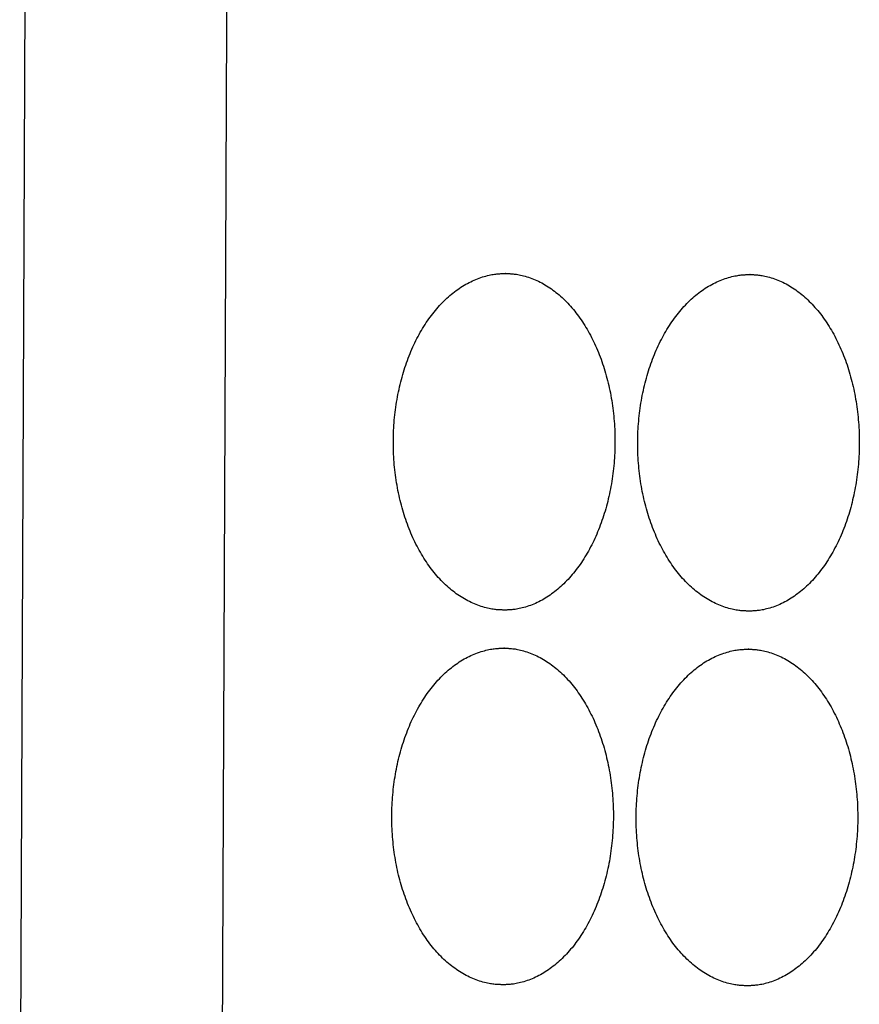
# Model space of a CAD drawing. Units: millimetres. Extents: x 881 to 1700, y -276 to 206.
# Drawn here: x 1157 to 1157, y 108 to 108 of the extents above; entities that cross this region are included whole.
import ezdxf

# ---------------------------------------------------------------- set-up
doc = ezdxf.new("R2010")
doc.units = ezdxf.units.MM

msp = doc.modelspace()

# ---------------------------------------------------------------- linework, layer by layer
for p, q in [((1157.432649, 108.039279), (1157.432612, 108.039279)), ((1157.448632, 108.039212), (1157.448594, 108.039212)), ((1157.432557, 108.017284), (1157.432519, 108.017284)), ((1157.44854, 108.017217), (1157.448502, 108.017217)), ((1157.432547, 108.014785), (1157.432509, 108.014785)), ((1157.448529, 108.014718), (1157.448491, 108.014718)), ((1157.432455, 107.99279), (1157.432417, 107.99279)), ((1157.448437, 107.992723), (1157.448399, 107.992723))]:
    msp.add_line(p, q)
at = {"elevation": 0}
msp.add_lwpolyline([(1157.41517, 108.24535), (1157.414032, 107.973533), (1157.400845, 107.973588), (1157.401983, 108.245405)], close=True, dxfattribs=at)
for points in [[(1157.432519, 108.017284), (1157.432481, 108.017285), (1157.432443, 108.017285), (1157.432403, 108.017286), (1157.432361, 108.017287), (1157.432317, 108.017288), (1157.43227, 108.01729), (1157.432219, 108.017293), (1157.432163, 108.017296), (1157.432103, 108.0173), (1157.432039, 108.017306), (1157.431969, 108.017313), (1157.431895, 108.017322), (1157.431816, 108.017333), (1157.431732, 108.017346), (1157.431644, 108.017362), (1157.431551, 108.017381), (1157.431453, 108.017403), (1157.431352, 108.017428), (1157.431248, 108.017456), (1157.431141, 108.017487), (1157.431032, 108.017521), (1157.430921, 108.017558), (1157.43081, 108.017598), (1157.430698, 108.017641), (1157.430587, 108.017686), (1157.430476, 108.017733), (1157.430366, 108.017784), (1157.430257, 108.017837), (1157.430148, 108.017893), (1157.430039, 108.017951), (1157.429931, 108.018012), (1157.429824, 108.018075), (1157.429718, 108.018141), (1157.429612, 108.018209), (1157.429507, 108.01828), (1157.429403, 108.018353), (1157.4293, 108.018429), (1157.429198, 108.018508), (1157.429096, 108.018588), (1157.428995, 108.018672), (1157.428896, 108.018757), (1157.428797, 108.018845), (1157.428699, 108.018935), (1157.428602, 108.019028), (1157.428506, 108.019122), (1157.428412, 108.01922), (1157.428318, 108.019319), (1157.428225, 108.01942), (1157.428133, 108.019524), (1157.428043, 108.01963), (1157.427954, 108.019738), (1157.427866, 108.019848), (1157.427779, 108.01996), (1157.427693, 108.020074), (1157.427608, 108.020191), (1157.427525, 108.020309), (1157.427443, 108.020429), (1157.427362, 108.020551), (1157.427283, 108.020675), (1157.427205, 108.020801), (1157.427128, 108.020929), (1157.427053, 108.021058), (1157.426979, 108.02119), (1157.426906, 108.021323), (1157.426835, 108.021458), (1157.426765, 108.021594), (1157.426697, 108.021732), (1157.42663, 108.021872), (1157.426564, 108.022013), (1157.4265, 108.022155), (1157.426438, 108.0223), (1157.426377, 108.022445), (1157.426318, 108.022592), (1157.42626, 108.022741), (1157.426204, 108.02289), (1157.426149, 108.023042), (1157.426096, 108.023194), (1157.426045, 108.023347), (1157.425995, 108.023502), (1157.425946, 108.023658), (1157.4259, 108.023815), (1157.425855, 108.023973), (1157.425812, 108.024132), (1157.42577, 108.024292), (1157.42573, 108.024453), (1157.425692, 108.024615), (1157.425655, 108.024778), (1157.42562, 108.024942), (1157.425587, 108.025106), (1157.425555, 108.025271), (1157.425525, 108.025437), (1157.425497, 108.025604), (1157.425471, 108.025771), (1157.425446, 108.025939), (1157.425423, 108.026107), (1157.425402, 108.026276), (1157.425383, 108.026446), (1157.425365, 108.026616), (1157.425349, 108.026786), (1157.425335, 108.026956), (1157.425323, 108.027127), (1157.425312, 108.027298), (1157.425303, 108.02747), (1157.425296, 108.027641), (1157.425291, 108.027813), (1157.425288, 108.027985), (1157.425286, 108.028157), (1157.425286, 108.028329), (1157.425288, 108.028501), (1157.425291, 108.028673), (1157.425296, 108.028844), (1157.425303, 108.029016), (1157.425312, 108.029188), (1157.425323, 108.029359), (1157.425335, 108.02953), (1157.425349, 108.0297), (1157.425365, 108.029871), (1157.425383, 108.030041), (1157.425402, 108.03021), (1157.425423, 108.030379), (1157.425446, 108.030548), (1157.425471, 108.030716), (1157.425497, 108.030883), (1157.425525, 108.03105), (1157.425555, 108.031216), (1157.425587, 108.031381), (1157.42562, 108.031546), (1157.425655, 108.03171), (1157.425691, 108.031873), (1157.425729, 108.032035), (1157.425769, 108.032196), (1157.425811, 108.032356), (1157.425854, 108.032516), (1157.425899, 108.032674), (1157.425945, 108.032831), (1157.425994, 108.032987), (1157.426043, 108.033142), (1157.426095, 108.033296), (1157.426148, 108.033449), (1157.426202, 108.0336), (1157.426258, 108.03375), (1157.426316, 108.033899), (1157.426375, 108.034047), (1157.426436, 108.034193), (1157.426498, 108.034337), (1157.426561, 108.03448), (1157.426627, 108.034622), (1157.426693, 108.034762), (1157.426761, 108.0349), (1157.426831, 108.035037), (1157.426902, 108.035173), (1157.426974, 108.035306), (1157.427048, 108.035438), (1157.427123, 108.035568), (1157.427199, 108.035696), (1157.427277, 108.035823), (1157.427356, 108.035948), (1157.427437, 108.03607), (1157.427518, 108.036191), (1157.427601, 108.03631), (1157.427685, 108.036427), (1157.427771, 108.036542), (1157.427857, 108.036655), (1157.427945, 108.036766), (1157.428034, 108.036875), (1157.428124, 108.036982), (1157.428215, 108.037086), (1157.428308, 108.037189), (1157.428401, 108.037289), (1157.428495, 108.037387), (1157.428591, 108.037483), (1157.428687, 108.037576), (1157.428784, 108.037667), (1157.428883, 108.037756), (1157.428982, 108.037843), (1157.429082, 108.037927), (1157.429183, 108.038009), (1157.429285, 108.038089), (1157.429388, 108.038166), (1157.429492, 108.03824), (1157.429596, 108.038313), (1157.429702, 108.038382), (1157.429807, 108.03845), (1157.429914, 108.038514), (1157.430021, 108.038577), (1157.430129, 108.038636), (1157.430238, 108.038693), (1157.430347, 108.038748), (1157.430457, 108.0388), (1157.430567, 108.038849), (1157.430678, 108.038896), (1157.43079, 108.03894), (1157.430901, 108.038981), (1157.431013, 108.03902), (1157.431123, 108.039056), (1157.431233, 108.039089), (1157.43134, 108.039119), (1157.431444, 108.039146), (1157.431546, 108.03917), (1157.431643, 108.039191), (1157.431736, 108.039209), (1157.431824, 108.039224), (1157.431908, 108.039237), (1157.431987, 108.039247), (1157.432061, 108.039256), (1157.432131, 108.039262), (1157.432196, 108.039267), (1157.432256, 108.039271), (1157.432311, 108.039274), (1157.432362, 108.039276), (1157.432409, 108.039278), (1157.432453, 108.039279), (1157.432495, 108.039279), (1157.432535, 108.039279), (1157.432574, 108.039279), (1157.432612, 108.039279)], [(1157.432649, 108.039279), (1157.432687, 108.039279), (1157.432726, 108.039279), (1157.432765, 108.039278), (1157.432807, 108.039277), (1157.43285, 108.039276), (1157.432897, 108.039274), (1157.432948, 108.039271), (1157.433002, 108.039268), (1157.433061, 108.039263), (1157.433126, 108.039258), (1157.433194, 108.03925), (1157.433268, 108.039241), (1157.433346, 108.03923), (1157.433429, 108.039217), (1157.433516, 108.039201), (1157.433608, 108.039182), (1157.433704, 108.039159), (1157.433804, 108.039134), (1157.433907, 108.039106), (1157.434013, 108.039074), (1157.43412, 108.03904), (1157.434229, 108.039002), (1157.434339, 108.038962), (1157.434449, 108.03892), (1157.434558, 108.038874), (1157.434667, 108.038826), (1157.434775, 108.038775), (1157.434883, 108.038722), (1157.43499, 108.038666), (1157.435097, 108.038608), (1157.435203, 108.038547), (1157.435308, 108.038483), (1157.435412, 108.038417), (1157.435516, 108.038349), (1157.435619, 108.038278), (1157.435721, 108.038204), (1157.435823, 108.038128), (1157.435923, 108.03805), (1157.436023, 108.037969), (1157.436122, 108.037886), (1157.43622, 108.037801), (1157.436317, 108.037713), (1157.436413, 108.037623), (1157.436508, 108.037531), (1157.436602, 108.037436), (1157.436695, 108.037339), (1157.436787, 108.03724), (1157.436878, 108.037139), (1157.436968, 108.037036), (1157.437057, 108.03693), (1157.437145, 108.036822), (1157.437231, 108.036713), (1157.437317, 108.036601), (1157.437401, 108.036487), (1157.437484, 108.036371), (1157.437566, 108.036254), (1157.437647, 108.036134), (1157.437726, 108.036012), (1157.437804, 108.035889), (1157.437881, 108.035763), (1157.437956, 108.035636), (1157.438031, 108.035507), (1157.438103, 108.035377), (1157.438175, 108.035244), (1157.438245, 108.03511), (1157.438314, 108.034974), (1157.438381, 108.034837), (1157.438447, 108.034698), (1157.438511, 108.034557), (1157.438574, 108.034415), (1157.438636, 108.034272), (1157.438696, 108.034126), (1157.438755, 108.03398), (1157.438812, 108.033832), (1157.438867, 108.033683), (1157.438921, 108.033532), (1157.438974, 108.033381), (1157.439025, 108.033228), (1157.439074, 108.033073), (1157.439122, 108.032918), (1157.439168, 108.032761), (1157.439212, 108.032604), (1157.439255, 108.032445), (1157.439297, 108.032285), (1157.439336, 108.032125), (1157.439374, 108.031963), (1157.439411, 108.0318), (1157.439445, 108.031637), (1157.439478, 108.031473), (1157.43951, 108.031308), (1157.439539, 108.031142), (1157.439567, 108.030976), (1157.439593, 108.030809), (1157.439618, 108.030641), (1157.439641, 108.030473), (1157.439662, 108.030304), (1157.439681, 108.030135), (1157.439699, 108.029965), (1157.439715, 108.029795), (1157.439729, 108.029624), (1157.439741, 108.029453), (1157.439752, 108.029282), (1157.439761, 108.029111), (1157.439768, 108.028939), (1157.439773, 108.028768), (1157.439777, 108.028596), (1157.439779, 108.028424), (1157.439779, 108.028252), (1157.439778, 108.02808), (1157.439774, 108.027908), (1157.439769, 108.027736), (1157.439762, 108.027564), (1157.439754, 108.027393), (1157.439743, 108.027222), (1157.439731, 108.027051), (1157.439717, 108.02688), (1157.439702, 108.02671), (1157.439684, 108.02654), (1157.439665, 108.02637), (1157.439645, 108.026201), (1157.439622, 108.026032), (1157.439598, 108.025864), (1157.439572, 108.025697), (1157.439544, 108.02553), (1157.439515, 108.025364), (1157.439484, 108.025198), (1157.439451, 108.025034), (1157.439417, 108.02487), (1157.439381, 108.024707), (1157.439343, 108.024544), (1157.439304, 108.024383), (1157.439263, 108.024223), (1157.43922, 108.024063), (1157.439176, 108.023905), (1157.43913, 108.023748), (1157.439083, 108.023592), (1157.439034, 108.023437), (1157.438983, 108.023283), (1157.438931, 108.02313), (1157.438877, 108.022979), (1157.438822, 108.022829), (1157.438765, 108.02268), (1157.438707, 108.022532), (1157.438647, 108.022387), (1157.438586, 108.022242), (1157.438523, 108.022099), (1157.438459, 108.021957), (1157.438393, 108.021817), (1157.438326, 108.021679), (1157.438257, 108.021542), (1157.438188, 108.021407), (1157.438116, 108.021273), (1157.438044, 108.021141), (1157.43797, 108.021011), (1157.437895, 108.020883), (1157.437818, 108.020756), (1157.43774, 108.020632), (1157.437661, 108.020509), (1157.437581, 108.020388), (1157.437499, 108.020269), (1157.437416, 108.020152), (1157.437332, 108.020037), (1157.437247, 108.019924), (1157.437161, 108.019813), (1157.437073, 108.019704), (1157.436984, 108.019597), (1157.436895, 108.019492), (1157.436804, 108.019389), (1157.436712, 108.019289), (1157.436619, 108.019191), (1157.436525, 108.019095), (1157.43643, 108.019001), (1157.436335, 108.018909), (1157.436238, 108.01882), (1157.43614, 108.018733), (1157.436041, 108.018648), (1157.435942, 108.018566), (1157.435841, 108.018486), (1157.43574, 108.018409), (1157.435638, 108.018334), (1157.435535, 108.018261), (1157.435432, 108.018191), (1157.435328, 108.018123), (1157.435222, 108.018058), (1157.435117, 108.017996), (1157.43501, 108.017935), (1157.434903, 108.017878), (1157.434796, 108.017823), (1157.434687, 108.017771), (1157.434579, 108.017721), (1157.434469, 108.017674), (1157.43436, 108.017629), (1157.434249, 108.017587), (1157.434139, 108.017548), (1157.43403, 108.017512), (1157.433922, 108.017478), (1157.433816, 108.017448), (1157.433713, 108.01742), (1157.433613, 108.017396), (1157.433517, 108.017374), (1157.433425, 108.017356), (1157.433337, 108.01734), (1157.433254, 108.017328), (1157.433176, 108.017317), (1157.433103, 108.017309), (1157.433034, 108.017302), (1157.43297, 108.017297), (1157.43291, 108.017293), (1157.432856, 108.01729), (1157.432805, 108.017288), (1157.432758, 108.017286), (1157.432714, 108.017285), (1157.432673, 108.017285), (1157.432634, 108.017284), (1157.432595, 108.017284), (1157.432557, 108.017285)], [(1157.432612, 108.039279), (1157.432613, 108.039279), (1157.432615, 108.039279), (1157.432616, 108.039279), (1157.432618, 108.039279), (1157.43262, 108.039279), (1157.432621, 108.039279), (1157.432623, 108.039279), (1157.432624, 108.039279), (1157.432626, 108.039279), (1157.432627, 108.039279), (1157.432629, 108.039279), (1157.432631, 108.039279), (1157.432632, 108.039279), (1157.432634, 108.039279), (1157.432635, 108.039279), (1157.432637, 108.039279), (1157.432638, 108.039279), (1157.43264, 108.039279), (1157.432642, 108.039279), (1157.432643, 108.039279), (1157.432645, 108.039279), (1157.432646, 108.039279), (1157.432648, 108.039279), (1157.432649, 108.039279)], [(1157.448502, 108.017217), (1157.448464, 108.017218), (1157.448425, 108.017218), (1157.448385, 108.017219), (1157.448343, 108.01722), (1157.448299, 108.017221), (1157.448252, 108.017223), (1157.448201, 108.017226), (1157.448146, 108.017229), (1157.448086, 108.017234), (1157.448021, 108.017239), (1157.447951, 108.017246), (1157.447877, 108.017255), (1157.447798, 108.017266), (1157.447714, 108.017279), (1157.447626, 108.017295), (1157.447533, 108.017314), (1157.447436, 108.017336), (1157.447334, 108.017361), (1157.44723, 108.017389), (1157.447123, 108.017421), (1157.447014, 108.017455), (1157.446903, 108.017491), (1157.446792, 108.017531), (1157.44668, 108.017574), (1157.446569, 108.017619), (1157.446458, 108.017667), (1157.446348, 108.017717), (1157.446239, 108.01777), (1157.44613, 108.017826), (1157.446021, 108.017884), (1157.445914, 108.017945), (1157.445806, 108.018008), (1157.4457, 108.018074), (1157.445594, 108.018142), (1157.44549, 108.018213), (1157.445386, 108.018287), (1157.445282, 108.018362), (1157.44518, 108.018441), (1157.445078, 108.018521), (1157.444978, 108.018605), (1157.444878, 108.01869), (1157.444779, 108.018778), (1157.444681, 108.018868), (1157.444584, 108.018961), (1157.444489, 108.019056), (1157.444394, 108.019153), (1157.4443, 108.019252), (1157.444207, 108.019353), (1157.444116, 108.019457), (1157.444025, 108.019563), (1157.443936, 108.019671), (1157.443848, 108.019781), (1157.443761, 108.019893), (1157.443675, 108.020008), (1157.44359, 108.020124), (1157.443507, 108.020242), (1157.443425, 108.020362), (1157.443344, 108.020484), (1157.443265, 108.020608), (1157.443187, 108.020734), (1157.44311, 108.020862), (1157.443035, 108.020992), (1157.442961, 108.021123), (1157.442888, 108.021256), (1157.442817, 108.021391), (1157.442747, 108.021527), (1157.442679, 108.021665), (1157.442612, 108.021805), (1157.442546, 108.021946), (1157.442483, 108.022089), (1157.44242, 108.022233), (1157.442359, 108.022378), (1157.4423, 108.022525), (1157.442242, 108.022674), (1157.442186, 108.022824), (1157.442131, 108.022975), (1157.442078, 108.023127), (1157.442027, 108.023281), (1157.441977, 108.023435), (1157.441929, 108.023591), (1157.441882, 108.023748), (1157.441837, 108.023906), (1157.441794, 108.024065), (1157.441752, 108.024225), (1157.441712, 108.024386), (1157.441674, 108.024548), (1157.441637, 108.024711), (1157.441602, 108.024875), (1157.441569, 108.025039), (1157.441537, 108.025205), (1157.441508, 108.02537), (1157.44148, 108.025537), (1157.441453, 108.025704), (1157.441429, 108.025872), (1157.441406, 108.026041), (1157.441384, 108.026209), (1157.441365, 108.026379), (1157.441347, 108.026549), (1157.441332, 108.026719), (1157.441317, 108.02689), (1157.441305, 108.02706), (1157.441294, 108.027232), (1157.441286, 108.027403), (1157.441279, 108.027575), (1157.441273, 108.027746), (1157.44127, 108.027918), (1157.441268, 108.02809), (1157.441268, 108.028262), (1157.44127, 108.028434), (1157.441273, 108.028606), (1157.441279, 108.028778), (1157.441286, 108.028949), (1157.441294, 108.029121), (1157.441305, 108.029292), (1157.441317, 108.029463), (1157.441332, 108.029633), (1157.441347, 108.029804), (1157.441365, 108.029974), (1157.441384, 108.030143), (1157.441406, 108.030312), (1157.441428, 108.030481), (1157.441453, 108.030649), (1157.441479, 108.030816), (1157.441507, 108.030983), (1157.441537, 108.031149), (1157.441569, 108.031314), (1157.441602, 108.031479), (1157.441637, 108.031643), (1157.441673, 108.031806), (1157.441712, 108.031968), (1157.441751, 108.032129), (1157.441793, 108.032289), (1157.441836, 108.032449), (1157.441881, 108.032607), (1157.441928, 108.032764), (1157.441976, 108.03292), (1157.442025, 108.033075), (1157.442077, 108.033229), (1157.44213, 108.033382), (1157.442184, 108.033533), (1157.44224, 108.033683), (1157.442298, 108.033832), (1157.442357, 108.03398), (1157.442418, 108.034126), (1157.44248, 108.03427), (1157.442544, 108.034413), (1157.442609, 108.034555), (1157.442675, 108.034695), (1157.442743, 108.034834), (1157.442813, 108.03497), (1157.442884, 108.035106), (1157.442956, 108.035239), (1157.44303, 108.035371), (1157.443105, 108.035501), (1157.443182, 108.03563), (1157.443259, 108.035756), (1157.443338, 108.035881), (1157.443419, 108.036003), (1157.4435, 108.036124), (1157.443583, 108.036243), (1157.443668, 108.03636), (1157.443753, 108.036475), (1157.44384, 108.036588), (1157.443927, 108.036699), (1157.444016, 108.036808), (1157.444106, 108.036915), (1157.444197, 108.037019), (1157.44429, 108.037122), (1157.444383, 108.037222), (1157.444477, 108.03732), (1157.444573, 108.037416), (1157.444669, 108.037509), (1157.444767, 108.037601), (1157.444865, 108.03769), (1157.444964, 108.037776), (1157.445065, 108.03786), (1157.445166, 108.037942), (1157.445268, 108.038022), (1157.44537, 108.038099), (1157.445474, 108.038174), (1157.445578, 108.038246), (1157.445684, 108.038316), (1157.44579, 108.038383), (1157.445896, 108.038447), (1157.446004, 108.03851), (1157.446112, 108.038569), (1157.44622, 108.038626), (1157.446329, 108.038681), (1157.446439, 108.038733), (1157.44655, 108.038782), (1157.44666, 108.038829), (1157.446772, 108.038873), (1157.446883, 108.038914), (1157.446995, 108.038953), (1157.447106, 108.038989), (1157.447215, 108.039022), (1157.447322, 108.039052), (1157.447427, 108.039079), (1157.447528, 108.039103), (1157.447625, 108.039124), (1157.447718, 108.039142), (1157.447806, 108.039158), (1157.44789, 108.03917), (1157.447969, 108.03918), (1157.448043, 108.039189), (1157.448113, 108.039195), (1157.448178, 108.0392), (1157.448238, 108.039204), (1157.448293, 108.039207), (1157.448344, 108.039209), (1157.448391, 108.039211), (1157.448435, 108.039212), (1157.448477, 108.039212), (1157.448517, 108.039213), (1157.448556, 108.039213), (1157.448594, 108.039212)], [(1157.448632, 108.039212), (1157.448669, 108.039212), (1157.448708, 108.039212), (1157.448747, 108.039211), (1157.448789, 108.03921), (1157.448832, 108.039209), (1157.448879, 108.039207), (1157.44893, 108.039204), (1157.448984, 108.039201), (1157.449044, 108.039196), (1157.449108, 108.039191), (1157.449177, 108.039183), (1157.44925, 108.039174), (1157.449328, 108.039163), (1157.449411, 108.03915), (1157.449498, 108.039134), (1157.44959, 108.039115), (1157.449686, 108.039092), (1157.449786, 108.039067), (1157.449889, 108.039039), (1157.449995, 108.039007), (1157.450102, 108.038973), (1157.450211, 108.038936), (1157.450321, 108.038895), (1157.450431, 108.038853), (1157.45054, 108.038807), (1157.450649, 108.038759), (1157.450758, 108.038709), (1157.450865, 108.038655), (1157.450973, 108.038599), (1157.451079, 108.038541), (1157.451185, 108.03848), (1157.45129, 108.038416), (1157.451395, 108.03835), (1157.451498, 108.038282), (1157.451601, 108.038211), (1157.451704, 108.038137), (1157.451805, 108.038062), (1157.451905, 108.037983), (1157.452005, 108.037902), (1157.452104, 108.037819), (1157.452202, 108.037734), (1157.452299, 108.037646), (1157.452395, 108.037556), (1157.45249, 108.037464), (1157.452584, 108.037369), (1157.452677, 108.037272), (1157.452769, 108.037173), (1157.45286, 108.037072), (1157.45295, 108.036969), (1157.453039, 108.036863), (1157.453127, 108.036756), (1157.453213, 108.036646), (1157.453299, 108.036534), (1157.453383, 108.03642), (1157.453466, 108.036304), (1157.453548, 108.036187), (1157.453629, 108.036067), (1157.453708, 108.035945), (1157.453786, 108.035822), (1157.453863, 108.035697), (1157.453938, 108.035569), (1157.454013, 108.03544), (1157.454086, 108.03531), (1157.454157, 108.035177), (1157.454227, 108.035043), (1157.454296, 108.034907), (1157.454363, 108.03477), (1157.454429, 108.034631), (1157.454494, 108.03449), (1157.454557, 108.034348), (1157.454618, 108.034205), (1157.454678, 108.03406), (1157.454737, 108.033913), (1157.454794, 108.033765), (1157.454849, 108.033616), (1157.454903, 108.033465), (1157.454956, 108.033314), (1157.455007, 108.033161), (1157.455056, 108.033006), (1157.455104, 108.032851), (1157.45515, 108.032694), (1157.455195, 108.032537), (1157.455237, 108.032378), (1157.455279, 108.032218), (1157.455318, 108.032058), (1157.455356, 108.031896), (1157.455393, 108.031733), (1157.455427, 108.03157), (1157.45546, 108.031406), (1157.455492, 108.031241), (1157.455521, 108.031075), (1157.455549, 108.030909), (1157.455576, 108.030742), (1157.4556, 108.030574), (1157.455623, 108.030406), (1157.455644, 108.030237), (1157.455663, 108.030068), (1157.455681, 108.029898), (1157.455697, 108.029728), (1157.455711, 108.029557), (1157.455723, 108.029386), (1157.455734, 108.029215), (1157.455743, 108.029044), (1157.45575, 108.028872), (1157.455756, 108.028701), (1157.455759, 108.028529), (1157.455761, 108.028357), (1157.455761, 108.028185), (1157.45576, 108.028013), (1157.455756, 108.027841), (1157.455751, 108.027669), (1157.455744, 108.027498), (1157.455736, 108.027326), (1157.455725, 108.027155), (1157.455713, 108.026984), (1157.4557, 108.026813), (1157.455684, 108.026643), (1157.455667, 108.026473), (1157.455648, 108.026303), (1157.455627, 108.026134), (1157.455604, 108.025965), (1157.45558, 108.025797), (1157.455554, 108.02563), (1157.455527, 108.025463), (1157.455497, 108.025297), (1157.455466, 108.025131), (1157.455433, 108.024967), (1157.455399, 108.024803), (1157.455363, 108.02464), (1157.455325, 108.024477), (1157.455286, 108.024316), (1157.455245, 108.024156), (1157.455202, 108.023996), (1157.455158, 108.023838), (1157.455112, 108.023681), (1157.455065, 108.023525), (1157.455016, 108.02337), (1157.454965, 108.023216), (1157.454913, 108.023063), (1157.454859, 108.022912), (1157.454804, 108.022762), (1157.454747, 108.022613), (1157.454689, 108.022466), (1157.454629, 108.02232), (1157.454568, 108.022175), (1157.454505, 108.022032), (1157.454441, 108.02189), (1157.454375, 108.02175), (1157.454308, 108.021612), (1157.45424, 108.021475), (1157.45417, 108.02134), (1157.454099, 108.021206), (1157.454026, 108.021074), (1157.453952, 108.020944), (1157.453877, 108.020816), (1157.4538, 108.02069), (1157.453722, 108.020565), (1157.453643, 108.020442), (1157.453563, 108.020321), (1157.453481, 108.020202), (1157.453398, 108.020085), (1157.453314, 108.01997), (1157.453229, 108.019857), (1157.453143, 108.019746), (1157.453055, 108.019637), (1157.452967, 108.01953), (1157.452877, 108.019425), (1157.452786, 108.019322), (1157.452694, 108.019222), (1157.452601, 108.019124), (1157.452507, 108.019028), (1157.452413, 108.018934), (1157.452317, 108.018842), (1157.45222, 108.018753), (1157.452122, 108.018666), (1157.452023, 108.018581), (1157.451924, 108.018499), (1157.451824, 108.018419), (1157.451722, 108.018342), (1157.45162, 108.018267), (1157.451518, 108.018194), (1157.451414, 108.018124), (1157.45131, 108.018056), (1157.451205, 108.017991), (1157.451099, 108.017929), (1157.450993, 108.017869), (1157.450885, 108.017811), (1157.450778, 108.017756), (1157.45067, 108.017704), (1157.450561, 108.017654), (1157.450452, 108.017607), (1157.450342, 108.017562), (1157.450232, 108.01752), (1157.450121, 108.017481), (1157.450012, 108.017445), (1157.449904, 108.017411), (1157.449798, 108.017381), (1157.449695, 108.017353), (1157.449595, 108.017329), (1157.449499, 108.017307), (1157.449407, 108.017289), (1157.449319, 108.017274), (1157.449237, 108.017261), (1157.449158, 108.01725), (1157.449085, 108.017242), (1157.449016, 108.017235), (1157.448952, 108.01723), (1157.448892, 108.017226), (1157.448838, 108.017223), (1157.448787, 108.017221), (1157.44874, 108.017219), (1157.448697, 108.017218), (1157.448655, 108.017218), (1157.448616, 108.017218), (1157.448577, 108.017218), (1157.44854, 108.017218)], [(1157.448594, 108.039212), (1157.448595, 108.039212), (1157.448597, 108.039212), (1157.448599, 108.039212), (1157.4486, 108.039212), (1157.448602, 108.039212), (1157.448603, 108.039212), (1157.448605, 108.039212), (1157.448606, 108.039212), (1157.448608, 108.039212), (1157.44861, 108.039212), (1157.448611, 108.039212), (1157.448613, 108.039212), (1157.448614, 108.039212), (1157.448616, 108.039212), (1157.448617, 108.039212), (1157.448619, 108.039212), (1157.448621, 108.039212), (1157.448622, 108.039212), (1157.448624, 108.039212), (1157.448625, 108.039212), (1157.448627, 108.039212), (1157.448628, 108.039212), (1157.44863, 108.039212), (1157.448632, 108.039212)], [(1157.432557, 108.017284), (1157.432556, 108.017285), (1157.432554, 108.017285), (1157.432553, 108.017285), (1157.432551, 108.017285), (1157.43255, 108.017285), (1157.432548, 108.017285), (1157.432546, 108.017285), (1157.432545, 108.017285), (1157.432543, 108.017285), (1157.432542, 108.017285), (1157.43254, 108.017285), (1157.432538, 108.017285), (1157.432537, 108.017285), (1157.432535, 108.017285), (1157.432534, 108.017285), (1157.432532, 108.017285), (1157.432531, 108.017285), (1157.432529, 108.017285), (1157.432527, 108.017285), (1157.432526, 108.017285), (1157.432524, 108.017285), (1157.432523, 108.017285), (1157.432521, 108.017285), (1157.43252, 108.017285)], [(1157.448539, 108.017217), (1157.448538, 108.017218), (1157.448536, 108.017218), (1157.448535, 108.017218), (1157.448533, 108.017218), (1157.448532, 108.017218), (1157.44853, 108.017218), (1157.448529, 108.017218), (1157.448527, 108.017218), (1157.448525, 108.017218), (1157.448524, 108.017218), (1157.448522, 108.017218), (1157.448521, 108.017218), (1157.448519, 108.017218), (1157.448517, 108.017218), (1157.448516, 108.017218), (1157.448514, 108.017218), (1157.448513, 108.017218), (1157.448511, 108.017218), (1157.44851, 108.017218), (1157.448508, 108.017218), (1157.448506, 108.017218), (1157.448505, 108.017218), (1157.448503, 108.017218), (1157.448502, 108.017218)], [(1157.432417, 107.99279), (1157.432379, 107.992791), (1157.43234, 107.992791), (1157.4323, 107.992792), (1157.432258, 107.992793), (1157.432214, 107.992794), (1157.432167, 107.992796), (1157.432116, 107.992799), (1157.432061, 107.992802), (1157.432001, 107.992807), (1157.431936, 107.992812), (1157.431866, 107.992819), (1157.431792, 107.992828), (1157.431713, 107.992839), (1157.431629, 107.992852), (1157.431541, 107.992868), (1157.431448, 107.992887), (1157.431351, 107.992909), (1157.43125, 107.992934), (1157.431145, 107.992962), (1157.431038, 107.992994), (1157.430929, 107.993028), (1157.430818, 107.993065), (1157.430707, 107.993104), (1157.430596, 107.993147), (1157.430484, 107.993192), (1157.430374, 107.99324), (1157.430264, 107.99329), (1157.430154, 107.993343), (1157.430045, 107.993399), (1157.429937, 107.993457), (1157.429829, 107.993518), (1157.429722, 107.993581), (1157.429615, 107.993647), (1157.42951, 107.993715), (1157.429405, 107.993786), (1157.429301, 107.99386), (1157.429198, 107.993935), (1157.429095, 107.994014), (1157.428994, 107.994094), (1157.428893, 107.994178), (1157.428793, 107.994263), (1157.428694, 107.994351), (1157.428597, 107.994441), (1157.4285, 107.994534), (1157.428404, 107.994629), (1157.428309, 107.994726), (1157.428215, 107.994825), (1157.428123, 107.994926), (1157.428031, 107.99503), (1157.427941, 107.995136), (1157.427851, 107.995244), (1157.427763, 107.995354), (1157.427676, 107.995466), (1157.42759, 107.995581), (1157.427506, 107.995697), (1157.427423, 107.995815), (1157.42734, 107.995935), (1157.42726, 107.996057), (1157.42718, 107.996181), (1157.427102, 107.996307), (1157.427025, 107.996435), (1157.42695, 107.996565), (1157.426876, 107.996696), (1157.426803, 107.996829), (1157.426732, 107.996964), (1157.426662, 107.9971), (1157.426594, 107.997238), (1157.426527, 107.997378), (1157.426462, 107.997519), (1157.426398, 107.997662), (1157.426335, 107.997806), (1157.426275, 107.997951), (1157.426215, 107.998098), (1157.426157, 107.998247), (1157.426101, 107.998397), (1157.426047, 107.998548), (1157.425993, 107.9987), (1157.425942, 107.998854), (1157.425892, 107.999008), (1157.425844, 107.999164), (1157.425797, 107.999321), (1157.425752, 107.999479), (1157.425709, 107.999638), (1157.425667, 107.999798), (1157.425627, 107.999959), (1157.425589, 108.000121), (1157.425552, 108.000284), (1157.425517, 108.000448), (1157.425484, 108.000612), (1157.425453, 108.000778), (1157.425423, 108.000943), (1157.425395, 108.00111), (1157.425368, 108.001277), (1157.425344, 108.001445), (1157.425321, 108.001614), (1157.4253, 108.001782), (1157.42528, 108.001952), (1157.425263, 108.002122), (1157.425247, 108.002292), (1157.425233, 108.002463), (1157.42522, 108.002633), (1157.42521, 108.002805), (1157.425201, 108.002976), (1157.425194, 108.003148), (1157.425189, 108.003319), (1157.425185, 108.003491), (1157.425183, 108.003663), (1157.425183, 108.003835), (1157.425185, 108.004007), (1157.425189, 108.004179), (1157.425194, 108.004351), (1157.425201, 108.004522), (1157.42521, 108.004694), (1157.42522, 108.004865), (1157.425233, 108.005036), (1157.425247, 108.005206), (1157.425263, 108.005377), (1157.42528, 108.005547), (1157.4253, 108.005716), (1157.425321, 108.005885), (1157.425344, 108.006054), (1157.425368, 108.006222), (1157.425395, 108.006389), (1157.425423, 108.006556), (1157.425453, 108.006722), (1157.425484, 108.006887), (1157.425517, 108.007052), (1157.425552, 108.007216), (1157.425589, 108.007379), (1157.425627, 108.007541), (1157.425667, 108.007702), (1157.425708, 108.007862), (1157.425752, 108.008022), (1157.425796, 108.00818), (1157.425843, 108.008337), (1157.425891, 108.008493), (1157.425941, 108.008649), (1157.425992, 108.008802), (1157.426045, 108.008955), (1157.426099, 108.009106), (1157.426156, 108.009256), (1157.426213, 108.009405), (1157.426272, 108.009553), (1157.426333, 108.009699), (1157.426395, 108.009843), (1157.426459, 108.009986), (1157.426524, 108.010128), (1157.426591, 108.010268), (1157.426659, 108.010407), (1157.426728, 108.010543), (1157.426799, 108.010679), (1157.426872, 108.010812), (1157.426945, 108.010944), (1157.42702, 108.011074), (1157.427097, 108.011203), (1157.427175, 108.011329), (1157.427254, 108.011454), (1157.427334, 108.011576), (1157.427416, 108.011697), (1157.427499, 108.011816), (1157.427583, 108.011933), (1157.427668, 108.012048), (1157.427755, 108.012161), (1157.427843, 108.012272), (1157.427932, 108.012381), (1157.428022, 108.012488), (1157.428113, 108.012592), (1157.428205, 108.012695), (1157.428298, 108.012795), (1157.428393, 108.012893), (1157.428488, 108.012989), (1157.428585, 108.013082), (1157.428682, 108.013174), (1157.42878, 108.013263), (1157.42888, 108.013349), (1157.42898, 108.013433), (1157.429081, 108.013515), (1157.429183, 108.013595), (1157.429286, 108.013672), (1157.429389, 108.013747), (1157.429494, 108.013819), (1157.429599, 108.013889), (1157.429705, 108.013956), (1157.429812, 108.01402), (1157.429919, 108.014083), (1157.430027, 108.014142), (1157.430136, 108.014199), (1157.430245, 108.014254), (1157.430355, 108.014306), (1157.430465, 108.014355), (1157.430576, 108.014402), (1157.430687, 108.014446), (1157.430799, 108.014487), (1157.43091, 108.014526), (1157.431021, 108.014562), (1157.43113, 108.014595), (1157.431237, 108.014625), (1157.431342, 108.014652), (1157.431443, 108.014676), (1157.43154, 108.014697), (1157.431633, 108.014715), (1157.431722, 108.014731), (1157.431805, 108.014743), (1157.431884, 108.014753), (1157.431959, 108.014762), (1157.432028, 108.014768), (1157.432093, 108.014773), (1157.432153, 108.014777), (1157.432208, 108.01478), (1157.432259, 108.014782), (1157.432306, 108.014784), (1157.432351, 108.014785), (1157.432392, 108.014785), (1157.432432, 108.014786), (1157.432471, 108.014786), (1157.432509, 108.014785)], [(1157.432547, 108.014785), (1157.432585, 108.014785), (1157.432623, 108.014785), (1157.432663, 108.014784), (1157.432704, 108.014783), (1157.432748, 108.014782), (1157.432795, 108.01478), (1157.432845, 108.014777), (1157.4329, 108.014774), (1157.432959, 108.014769), (1157.433023, 108.014764), (1157.433092, 108.014756), (1157.433165, 108.014747), (1157.433244, 108.014736), (1157.433326, 108.014723), (1157.433414, 108.014707), (1157.433505, 108.014688), (1157.433601, 108.014665), (1157.433701, 108.01464), (1157.433804, 108.014612), (1157.43391, 108.01458), (1157.434018, 108.014546), (1157.434127, 108.014509), (1157.434236, 108.014468), (1157.434346, 108.014426), (1157.434456, 108.01438), (1157.434565, 108.014332), (1157.434673, 108.014282), (1157.434781, 108.014228), (1157.434888, 108.014172), (1157.434994, 108.014114), (1157.4351, 108.014053), (1157.435205, 108.013989), (1157.43531, 108.013923), (1157.435414, 108.013855), (1157.435517, 108.013784), (1157.435619, 108.01371), (1157.43572, 108.013635), (1157.435821, 108.013556), (1157.435921, 108.013475), (1157.436019, 108.013392), (1157.436117, 108.013307), (1157.436214, 108.013219), (1157.43631, 108.013129), (1157.436405, 108.013037), (1157.4365, 108.012942), (1157.436593, 108.012845), (1157.436685, 108.012746), (1157.436776, 108.012645), (1157.436866, 108.012542), (1157.436954, 108.012436), (1157.437042, 108.012329), (1157.437129, 108.012219), (1157.437214, 108.012107), (1157.437298, 108.011993), (1157.437381, 108.011877), (1157.437463, 108.01176), (1157.437544, 108.01164), (1157.437623, 108.011518), (1157.437701, 108.011395), (1157.437778, 108.01127), (1157.437854, 108.011142), (1157.437928, 108.011013), (1157.438001, 108.010883), (1157.438072, 108.01075), (1157.438142, 108.010616), (1157.438211, 108.01048), (1157.438279, 108.010343), (1157.438344, 108.010204), (1157.438409, 108.010063), (1157.438472, 108.009921), (1157.438533, 108.009778), (1157.438594, 108.009633), (1157.438652, 108.009486), (1157.438709, 108.009338), (1157.438765, 108.009189), (1157.438819, 108.009038), (1157.438871, 108.008887), (1157.438922, 108.008734), (1157.438971, 108.008579), (1157.439019, 108.008424), (1157.439065, 108.008267), (1157.43911, 108.00811), (1157.439153, 108.007951), (1157.439194, 108.007791), (1157.439234, 108.007631), (1157.439272, 108.007469), (1157.439308, 108.007306), (1157.439343, 108.007143), (1157.439376, 108.006979), (1157.439407, 108.006814), (1157.439437, 108.006648), (1157.439465, 108.006482), (1157.439491, 108.006315), (1157.439515, 108.006147), (1157.439538, 108.005979), (1157.439559, 108.00581), (1157.439579, 108.005641), (1157.439596, 108.005471), (1157.439612, 108.005301), (1157.439626, 108.00513), (1157.439639, 108.00496), (1157.439649, 108.004788), (1157.439658, 108.004617), (1157.439666, 108.004445), (1157.439671, 108.004274), (1157.439675, 108.004102), (1157.439677, 108.00393), (1157.439677, 108.003758), (1157.439675, 108.003586), (1157.439672, 108.003414), (1157.439667, 108.003242), (1157.43966, 108.003071), (1157.439651, 108.002899), (1157.439641, 108.002728), (1157.439629, 108.002557), (1157.439615, 108.002386), (1157.439599, 108.002216), (1157.439582, 108.002046), (1157.439563, 108.001876), (1157.439542, 108.001707), (1157.43952, 108.001538), (1157.439495, 108.00137), (1157.439469, 108.001203), (1157.439442, 108.001036), (1157.439412, 108.00087), (1157.439381, 108.000704), (1157.439349, 108.00054), (1157.439314, 108.000376), (1157.439278, 108.000213), (1157.439241, 108.00005), (1157.439201, 107.999889), (1157.43916, 107.999729), (1157.439118, 107.999569), (1157.439073, 107.999411), (1157.439028, 107.999254), (1157.43898, 107.999098), (1157.438931, 107.998943), (1157.43888, 107.998789), (1157.438828, 107.998636), (1157.438775, 107.998485), (1157.438719, 107.998335), (1157.438662, 107.998186), (1157.438604, 107.998039), (1157.438544, 107.997893), (1157.438483, 107.997748), (1157.43842, 107.997605), (1157.438356, 107.997463), (1157.43829, 107.997323), (1157.438223, 107.997185), (1157.438155, 107.997048), (1157.438085, 107.996913), (1157.438014, 107.996779), (1157.437941, 107.996647), (1157.437867, 107.996517), (1157.437792, 107.996389), (1157.437715, 107.996263), (1157.437638, 107.996138), (1157.437558, 107.996015), (1157.437478, 107.995894), (1157.437396, 107.995775), (1157.437314, 107.995658), (1157.43723, 107.995543), (1157.437144, 107.99543), (1157.437058, 107.995319), (1157.43697, 107.99521), (1157.436882, 107.995103), (1157.436792, 107.994998), (1157.436701, 107.994895), (1157.43661, 107.994795), (1157.436517, 107.994697), (1157.436423, 107.994601), (1157.436328, 107.994507), (1157.436232, 107.994415), (1157.436135, 107.994326), (1157.436037, 107.994239), (1157.435939, 107.994154), (1157.435839, 107.994072), (1157.435739, 107.993992), (1157.435638, 107.993915), (1157.435536, 107.99384), (1157.435433, 107.993767), (1157.435329, 107.993697), (1157.435225, 107.993629), (1157.43512, 107.993564), (1157.435014, 107.993502), (1157.434908, 107.993442), (1157.434801, 107.993384), (1157.434693, 107.993329), (1157.434585, 107.993277), (1157.434476, 107.993227), (1157.434367, 107.99318), (1157.434257, 107.993135), (1157.434147, 107.993093), (1157.434037, 107.993054), (1157.433928, 107.993018), (1157.43382, 107.992984), (1157.433714, 107.992954), (1157.43361, 107.992926), (1157.43351, 107.992902), (1157.433414, 107.99288), (1157.433322, 107.992862), (1157.433235, 107.992847), (1157.433152, 107.992834), (1157.433074, 107.992823), (1157.433, 107.992815), (1157.432931, 107.992808), (1157.432867, 107.992803), (1157.432808, 107.992799), (1157.432753, 107.992796), (1157.432703, 107.992794), (1157.432656, 107.992792), (1157.432612, 107.992791), (1157.432571, 107.992791), (1157.432531, 107.992791), (1157.432493, 107.992791), (1157.432455, 107.992791)], [(1157.432509, 108.014785), (1157.432511, 108.014785), (1157.432512, 108.014785), (1157.432514, 108.014785), (1157.432515, 108.014785), (1157.432517, 108.014785), (1157.432519, 108.014785), (1157.43252, 108.014785), (1157.432522, 108.014785), (1157.432523, 108.014785), (1157.432525, 108.014785), (1157.432526, 108.014785), (1157.432528, 108.014785), (1157.43253, 108.014785), (1157.432531, 108.014785), (1157.432533, 108.014785), (1157.432534, 108.014785), (1157.432536, 108.014785), (1157.432537, 108.014785), (1157.432539, 108.014785), (1157.432541, 108.014785), (1157.432542, 108.014785), (1157.432544, 108.014785), (1157.432545, 108.014785), (1157.432547, 108.014785)], [(1157.448399, 107.992723), (1157.448361, 107.992724), (1157.448322, 107.992724), (1157.448282, 107.992725), (1157.448241, 107.992726), (1157.448196, 107.992727), (1157.448149, 107.992729), (1157.448098, 107.992732), (1157.448043, 107.992735), (1157.447983, 107.99274), (1157.447918, 107.992745), (1157.447849, 107.992752), (1157.447774, 107.992761), (1157.447695, 107.992772), (1157.447612, 107.992786), (1157.447523, 107.992801), (1157.44743, 107.99282), (1157.447333, 107.992842), (1157.447232, 107.992867), (1157.447127, 107.992895), (1157.44702, 107.992927), (1157.446911, 107.992961), (1157.446801, 107.992998), (1157.446689, 107.993037), (1157.446578, 107.99308), (1157.446467, 107.993125), (1157.446356, 107.993173), (1157.446246, 107.993223), (1157.446136, 107.993276), (1157.446027, 107.993332), (1157.445919, 107.99339), (1157.445811, 107.993451), (1157.445704, 107.993514), (1157.445598, 107.99358), (1157.445492, 107.993648), (1157.445387, 107.993719), (1157.445283, 107.993793), (1157.44518, 107.993869), (1157.445077, 107.993947), (1157.444976, 107.994028), (1157.444875, 107.994111), (1157.444775, 107.994196), (1157.444677, 107.994284), (1157.444579, 107.994374), (1157.444482, 107.994467), (1157.444386, 107.994562), (1157.444291, 107.994659), (1157.444197, 107.994758), (1157.444105, 107.99486), (1157.444013, 107.994963), (1157.443923, 107.995069), (1157.443833, 107.995177), (1157.443745, 107.995287), (1157.443658, 107.995399), (1157.443572, 107.995514), (1157.443488, 107.99563), (1157.443405, 107.995748), (1157.443323, 107.995868), (1157.443242, 107.99599), (1157.443162, 107.996114), (1157.443084, 107.99624), (1157.443008, 107.996368), (1157.442932, 107.996498), (1157.442858, 107.996629), (1157.442786, 107.996762), (1157.442714, 107.996897), (1157.442645, 107.997033), (1157.442576, 107.997171), (1157.442509, 107.997311), (1157.442444, 107.997452), (1157.44238, 107.997595), (1157.442318, 107.997739), (1157.442257, 107.997884), (1157.442197, 107.998032), (1157.44214, 107.99818), (1157.442083, 107.99833), (1157.442029, 107.998481), (1157.441976, 107.998633), (1157.441924, 107.998787), (1157.441874, 107.998941), (1157.441826, 107.999097), (1157.441779, 107.999254), (1157.441734, 107.999412), (1157.441691, 107.999571), (1157.44165, 107.999731), (1157.44161, 107.999892), (1157.441571, 108.000054), (1157.441535, 108.000217), (1157.4415, 108.000381), (1157.441466, 108.000545), (1157.441435, 108.000711), (1157.441405, 108.000877), (1157.441377, 108.001043), (1157.441351, 108.00121), (1157.441326, 108.001378), (1157.441303, 108.001547), (1157.441282, 108.001716), (1157.441263, 108.001885), (1157.441245, 108.002055), (1157.441229, 108.002225), (1157.441215, 108.002396), (1157.441203, 108.002566), (1157.441192, 108.002738), (1157.441183, 108.002909), (1157.441176, 108.003081), (1157.441171, 108.003252), (1157.441167, 108.003424), (1157.441165, 108.003596), (1157.441165, 108.003768), (1157.441167, 108.00394), (1157.441171, 108.004112), (1157.441176, 108.004284), (1157.441183, 108.004455), (1157.441192, 108.004627), (1157.441203, 108.004798), (1157.441215, 108.004969), (1157.441229, 108.00514), (1157.441245, 108.00531), (1157.441263, 108.00548), (1157.441282, 108.005649), (1157.441303, 108.005818), (1157.441326, 108.005987), (1157.441351, 108.006155), (1157.441377, 108.006322), (1157.441405, 108.006489), (1157.441435, 108.006655), (1157.441466, 108.00682), (1157.441499, 108.006985), (1157.441534, 108.007149), (1157.441571, 108.007312), (1157.441609, 108.007474), (1157.441649, 108.007635), (1157.44169, 108.007796), (1157.441734, 108.007955), (1157.441779, 108.008113), (1157.441825, 108.00827), (1157.441873, 108.008427), (1157.441923, 108.008582), (1157.441974, 108.008735), (1157.442027, 108.008888), (1157.442082, 108.009039), (1157.442138, 108.00919), (1157.442195, 108.009338), (1157.442254, 108.009486), (1157.442315, 108.009632), (1157.442377, 108.009776), (1157.442441, 108.009919), (1157.442506, 108.010061), (1157.442573, 108.010201), (1157.442641, 108.01034), (1157.44271, 108.010477), (1157.442781, 108.010612), (1157.442854, 108.010745), (1157.442927, 108.010877), (1157.443003, 108.011007), (1157.443079, 108.011136), (1157.443157, 108.011262), (1157.443236, 108.011387), (1157.443316, 108.01151), (1157.443398, 108.01163), (1157.443481, 108.011749), (1157.443565, 108.011866), (1157.44365, 108.011981), (1157.443737, 108.012094), (1157.443825, 108.012205), (1157.443914, 108.012314), (1157.444004, 108.012421), (1157.444095, 108.012525), (1157.444187, 108.012628), (1157.44428, 108.012728), (1157.444375, 108.012826), (1157.44447, 108.012922), (1157.444567, 108.013015), (1157.444664, 108.013107), (1157.444762, 108.013196), (1157.444862, 108.013282), (1157.444962, 108.013367), (1157.445063, 108.013448), (1157.445165, 108.013528), (1157.445268, 108.013605), (1157.445372, 108.01368), (1157.445476, 108.013752), (1157.445581, 108.013822), (1157.445687, 108.013889), (1157.445794, 108.013954), (1157.445901, 108.014016), (1157.446009, 108.014075), (1157.446118, 108.014132), (1157.446227, 108.014187), (1157.446337, 108.014239), (1157.446447, 108.014288), (1157.446558, 108.014335), (1157.446669, 108.014379), (1157.446781, 108.01442), (1157.446892, 108.014459), (1157.447003, 108.014495), (1157.447112, 108.014528), (1157.447219, 108.014558), (1157.447324, 108.014585), (1157.447425, 108.014609), (1157.447523, 108.014631), (1157.447615, 108.014649), (1157.447704, 108.014664), (1157.447788, 108.014676), (1157.447867, 108.014687), (1157.447941, 108.014695), (1157.448011, 108.014701), (1157.448075, 108.014706), (1157.448135, 108.01471), (1157.44819, 108.014713), (1157.448241, 108.014715), (1157.448289, 108.014717), (1157.448333, 108.014718), (1157.448375, 108.014718), (1157.448414, 108.014719), (1157.448453, 108.014719), (1157.448491, 108.014719)], [(1157.448529, 108.014718), (1157.448567, 108.014718), (1157.448605, 108.014718), (1157.448645, 108.014717), (1157.448686, 108.014716), (1157.44873, 108.014715), (1157.448777, 108.014713), (1157.448827, 108.01471), (1157.448882, 108.014707), (1157.448941, 108.014702), (1157.449005, 108.014697), (1157.449074, 108.01469), (1157.449148, 108.014681), (1157.449226, 108.014669), (1157.449308, 108.014656), (1157.449396, 108.01464), (1157.449487, 108.014621), (1157.449584, 108.014599), (1157.449683, 108.014573), (1157.449786, 108.014545), (1157.449892, 108.014513), (1157.45, 108.014479), (1157.450109, 108.014442), (1157.450218, 108.014402), (1157.450328, 108.014359), (1157.450438, 108.014313), (1157.450547, 108.014265), (1157.450655, 108.014215), (1157.450763, 108.014161), (1157.45087, 108.014105), (1157.450977, 108.014047), (1157.451082, 108.013986), (1157.451188, 108.013923), (1157.451292, 108.013856), (1157.451396, 108.013788), (1157.451499, 108.013717), (1157.451601, 108.013644), (1157.451702, 108.013568), (1157.451803, 108.013489), (1157.451903, 108.013409), (1157.452001, 108.013326), (1157.452099, 108.01324), (1157.452196, 108.013152), (1157.452292, 108.013062), (1157.452388, 108.01297), (1157.452482, 108.012875), (1157.452575, 108.012778), (1157.452667, 108.012679), (1157.452758, 108.012578), (1157.452848, 108.012475), (1157.452937, 108.012369), (1157.453024, 108.012262), (1157.453111, 108.012152), (1157.453196, 108.01204), (1157.453281, 108.011926), (1157.453364, 108.011811), (1157.453446, 108.011693), (1157.453526, 108.011573), (1157.453606, 108.011451), (1157.453684, 108.011328), (1157.45376, 108.011203), (1157.453836, 108.011075), (1157.45391, 108.010947), (1157.453983, 108.010816), (1157.454054, 108.010683), (1157.454125, 108.010549), (1157.454193, 108.010413), (1157.454261, 108.010276), (1157.454327, 108.010137), (1157.454391, 108.009996), (1157.454454, 108.009854), (1157.454516, 108.009711), (1157.454576, 108.009566), (1157.454634, 108.009419), (1157.454691, 108.009271), (1157.454747, 108.009122), (1157.454801, 108.008972), (1157.454853, 108.00882), (1157.454904, 108.008667), (1157.454954, 108.008512), (1157.455001, 108.008357), (1157.455047, 108.0082), (1157.455092, 108.008043), (1157.455135, 108.007884), (1157.455176, 108.007724), (1157.455216, 108.007564), (1157.455254, 108.007402), (1157.45529, 108.00724), (1157.455325, 108.007076), (1157.455358, 108.006912), (1157.455389, 108.006747), (1157.455419, 108.006581), (1157.455447, 108.006415), (1157.455473, 108.006248), (1157.455498, 108.00608), (1157.45552, 108.005912), (1157.455541, 108.005743), (1157.455561, 108.005574), (1157.455578, 108.005404), (1157.455594, 108.005234), (1157.455608, 108.005063), (1157.455621, 108.004893), (1157.455632, 108.004721), (1157.45564, 108.00455), (1157.455648, 108.004379), (1157.455653, 108.004207), (1157.455657, 108.004035), (1157.455659, 108.003863), (1157.455659, 108.003691), (1157.455657, 108.003519), (1157.455654, 108.003347), (1157.455649, 108.003175), (1157.455642, 108.003004), (1157.455633, 108.002832), (1157.455623, 108.002661), (1157.455611, 108.00249), (1157.455597, 108.002319), (1157.455581, 108.002149), (1157.455564, 108.001979), (1157.455545, 108.001809), (1157.455524, 108.00164), (1157.455502, 108.001471), (1157.455478, 108.001303), (1157.455452, 108.001136), (1157.455424, 108.000969), (1157.455395, 108.000803), (1157.455364, 108.000637), (1157.455331, 108.000473), (1157.455297, 108.000309), (1157.455261, 108.000146), (1157.455223, 107.999984), (1157.455183, 107.999822), (1157.455142, 107.999662), (1157.4551, 107.999503), (1157.455056, 107.999344), (1157.45501, 107.999187), (1157.454962, 107.999031), (1157.454913, 107.998876), (1157.454863, 107.998722), (1157.45481, 107.998569), (1157.454757, 107.998418), (1157.454701, 107.998268), (1157.454645, 107.998119), (1157.454586, 107.997972), (1157.454527, 107.997826), (1157.454465, 107.997681), (1157.454403, 107.997538), (1157.454338, 107.997396), (1157.454273, 107.997256), (1157.454206, 107.997118), (1157.454137, 107.996981), (1157.454067, 107.996846), (1157.453996, 107.996712), (1157.453923, 107.996581), (1157.453849, 107.99645), (1157.453774, 107.996322), (1157.453698, 107.996196), (1157.45362, 107.996071), (1157.453541, 107.995948), (1157.45346, 107.995827), (1157.453379, 107.995708), (1157.453296, 107.995591), (1157.453212, 107.995476), (1157.453127, 107.995363), (1157.45304, 107.995252), (1157.452953, 107.995143), (1157.452864, 107.995036), (1157.452774, 107.994931), (1157.452684, 107.994829), (1157.452592, 107.994728), (1157.452499, 107.99463), (1157.452405, 107.994534), (1157.45231, 107.99444), (1157.452214, 107.994348), (1157.452117, 107.994259), (1157.45202, 107.994172), (1157.451921, 107.994088), (1157.451821, 107.994005), (1157.451721, 107.993925), (1157.45162, 107.993848), (1157.451518, 107.993773), (1157.451415, 107.9937), (1157.451311, 107.99363), (1157.451207, 107.993563), (1157.451102, 107.993497), (1157.450996, 107.993435), (1157.45089, 107.993375), (1157.450783, 107.993317), (1157.450675, 107.993262), (1157.450567, 107.99321), (1157.450458, 107.99316), (1157.450349, 107.993113), (1157.450239, 107.993068), (1157.450129, 107.993026), (1157.450019, 107.992987), (1157.44991, 107.992951), (1157.449802, 107.992917), (1157.449696, 107.992887), (1157.449593, 107.992859), (1157.449492, 107.992835), (1157.449396, 107.992813), (1157.449304, 107.992795), (1157.449217, 107.99278), (1157.449134, 107.992767), (1157.449056, 107.992756), (1157.448982, 107.992748), (1157.448913, 107.992741), (1157.448849, 107.992736), (1157.44879, 107.992732), (1157.448735, 107.992729), (1157.448685, 107.992727), (1157.448638, 107.992725), (1157.448594, 107.992724), (1157.448553, 107.992724), (1157.448513, 107.992724), (1157.448475, 107.992724), (1157.448437, 107.992724)], [(1157.448491, 108.014718), (1157.448493, 108.014719), (1157.448494, 108.014718), (1157.448496, 108.014718), (1157.448498, 108.014718), (1157.448499, 108.014718), (1157.448501, 108.014718), (1157.448502, 108.014718), (1157.448504, 108.014718), (1157.448505, 108.014718), (1157.448507, 108.014718), (1157.448509, 108.014718), (1157.44851, 108.014718), (1157.448512, 108.014718), (1157.448513, 108.014718), (1157.448515, 108.014718), (1157.448516, 108.014718), (1157.448518, 108.014718), (1157.44852, 108.014718), (1157.448521, 108.014718), (1157.448523, 108.014718), (1157.448524, 108.014718), (1157.448526, 108.014718), (1157.448528, 108.014718), (1157.448529, 108.014718)], [(1157.432455, 107.99279), (1157.432453, 107.992791), (1157.432452, 107.992791), (1157.43245, 107.992791), (1157.432449, 107.992791), (1157.432447, 107.992791), (1157.432445, 107.992791), (1157.432444, 107.992791), (1157.432442, 107.992791), (1157.432441, 107.992791), (1157.432439, 107.992791), (1157.432438, 107.992791), (1157.432436, 107.992791), (1157.432434, 107.992791), (1157.432433, 107.992791), (1157.432431, 107.992791), (1157.43243, 107.992791), (1157.432428, 107.992791), (1157.432426, 107.992791), (1157.432425, 107.992791), (1157.432423, 107.992791), (1157.432422, 107.992791), (1157.43242, 107.992791), (1157.432419, 107.992791), (1157.432417, 107.992791)], [(1157.448437, 107.992723), (1157.448435, 107.992724), (1157.448434, 107.992724), (1157.448432, 107.992724), (1157.448431, 107.992724), (1157.448429, 107.992724), (1157.448428, 107.992724), (1157.448426, 107.992724), (1157.448424, 107.992724), (1157.448423, 107.992724), (1157.448421, 107.992724), (1157.44842, 107.992724), (1157.448418, 107.992724), (1157.448417, 107.992724), (1157.448415, 107.992724), (1157.448413, 107.992724), (1157.448412, 107.992724), (1157.44841, 107.992724), (1157.448409, 107.992724), (1157.448407, 107.992724), (1157.448405, 107.992724), (1157.448404, 107.992724), (1157.448402, 107.992724), (1157.448401, 107.992724), (1157.448399, 107.992724)]]:
    msp.add_lwpolyline(points)

doc.saveas('drawing.dxf')
